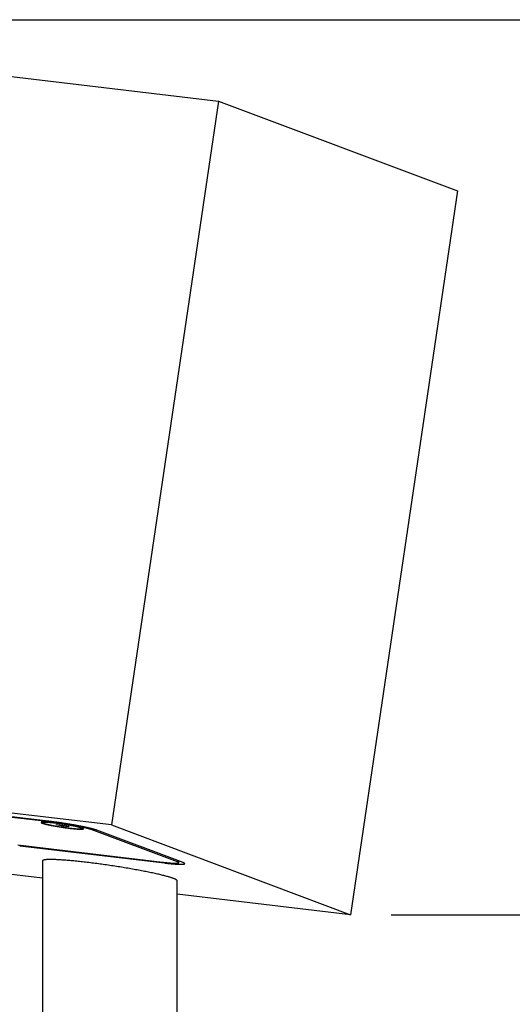
# Model space of a CAD drawing. Extents: x 0 to 420, y 0 to 297.
# Drawn here: x 247 to 259, y 161 to 186 of the extents above; entities that cross this region are included whole.
import ezdxf

# ---------------------------------------------------------------- set-up
doc = ezdxf.new("R2010")
doc.units = 0
doc.header["$MEASUREMENT"] = 0
doc.header["$PDSIZE"] = -5
doc.layers.get('0').update_dxf_attribs({"linetype": 'CONTINUOUS'})
doc.layers.get('DEFPOINTS').update_dxf_attribs({"linetype": 'CONTINUOUS'})
for name, color, linetype in [('5617406_M5X16_DI', 7, 'CONTINUOUS'), ('5621005', 7, 'CONTINUOUS'), ('5680121A', 7, 'CONTINUOUS'), ('5691508', 7, 'CONTINUOUS'), ('DEFAULT', 7, 'CONTINUOUS')]:
    doc.layers.add(name, color=color, linetype=linetype)
doc.styles.get("Standard").update_dxf_attribs({"font": 'msgothic.ttc'})
doc.dimstyles.get("Standard").update_dxf_attribs({"dimscale": 75, "dimtxt": 0.18, "dimasz": 0.18, "dimexe": 0.18, "dimexo": 0.0625, "dimgap": 0.09, "dimtad": 1, "dimdec": 4, "dimzin": 0, "dimdsep": 46, "dimtxsty": 'STANDARD', "dimcen": 0.09, "dimse1": 1, "dimse2": 1, "dimadec": 0, "dimazin": 0, "dimtfac": 1, "dimtdec": 4, "dimtofl": 0, "dimtmove": 0, "dimatfit": 3, "dimfxl": 1, "dimtolj": 1, "dimtzin": 0, "dimarcsym": 0})

# ---------------------------------------------------------------- blocks, each defined once
blk = doc.blocks.new('SE')
at = {"layer": '5617406_M5X16_DI', "color": 7, "linetype": 'Continuous'}
for p, q in [((115.892, 231.202), (115.903, 231.228)), ((116.184, 231.145), (115.892, 231.202)), ((115.903, 231.228), (116.205, 231.197)), ((116.191, 231.198), (116.184, 231.145)), ((116.486, 231.114), (116.184, 231.145)), ((116.205, 231.197), (116.497, 231.139)), ((116.49, 231.141), (116.486, 231.114)), ((116.497, 231.139), (116.486, 231.114))]:
    blk.add_line(p, q, dxfattribs=at)
at = {"layer": '5617406_M5X16_DI', "color": 7}
for points in [[(115.215, 231.339, 0), (115.215, 231.339, 0), (115.215, 231.339, 0), (115.215, 231.339, 0), (115.215, 231.339, 0), (115.215, 231.339, 0), (115.215, 231.339, 0), (115.215, 231.339, 0), (115.215, 231.339, 0), (115.215, 231.338, 0), (115.215, 231.338, 0), (115.215, 231.338, 0), (115.215, 231.338, 0), (115.215, 231.338, 0), (115.215, 231.338, 0), (115.215, 231.338, 0), (115.215, 231.338, 0), (115.215, 231.338, 0), (115.215, 231.338, 0), (115.215, 231.338, 0), (115.215, 231.337, 0), (115.215, 231.337, 0), (115.215, 231.337, 0), (115.215, 231.337, 0), (115.215, 231.337, 0), (115.215, 231.337, 0), (115.215, 231.337, 0), (115.215, 231.337, 0), (115.215, 231.337, 0), (115.215, 231.337, 0), (115.215, 231.336, 0), (115.215, 231.336, 0), (115.215, 231.336, 0), (115.215, 231.336, 0), (115.215, 231.336, 0), (115.215, 231.336, 0), (115.215, 231.336, 0), (115.215, 231.336, 0), (115.215, 231.336, 0), (115.215, 231.336, 0), (115.215, 231.335, 0), (115.215, 231.335, 0), (115.215, 231.335, 0), (115.215, 231.335, 0), (115.215, 231.335, 0), (115.215, 231.335, 0), (115.215, 231.335, 0), (115.215, 231.335, 0), (115.215, 231.335, 0), (115.215, 231.334, 0), (115.215, 231.334, 0), (115.215, 231.334, 0), (115.215, 231.334, 0), (115.215, 231.334, 0), (115.216, 231.334, 0), (115.216, 231.334, 0), (115.216, 231.334, 0), (115.216, 231.333, 0), (115.216, 231.333, 0), (115.216, 231.333, 0), (115.216, 231.333, 0), (115.216, 231.333, 0), (115.216, 231.333, 0), (115.216, 231.333, 0), (115.216, 231.333, 0), (115.216, 231.332, 0), (115.216, 231.332, 0), (115.216, 231.332, 0), (115.216, 231.332, 0), (115.216, 231.332, 0), (115.216, 231.332, 0), (115.216, 231.332, 0), (115.216, 231.332, 0), (115.217, 231.331, 0), (115.217, 231.331, 0), (115.217, 231.331, 0), (115.217, 231.331, 0), (115.217, 231.331, 0), (115.217, 231.331, 0), (115.217, 231.331, 0), (115.217, 231.33, 0), (115.217, 231.33, 0), (115.217, 231.33, 0), (115.217, 231.33, 0), (115.217, 231.33, 0), (115.217, 231.33, 0), (115.218, 231.33, 0), (115.218, 231.329, 0), (115.218, 231.329, 0), (115.218, 231.329, 0), (115.218, 231.329, 0), (115.218, 231.329, 0), (115.218, 231.329, 0), (115.218, 231.329, 0), (115.218, 231.328, 0), (115.218, 231.328, 0), (115.219, 231.328, 0), (115.219, 231.328, 0), (115.219, 231.328, 0), (115.219, 231.328, 0), (115.219, 231.328, 0), (115.219, 231.327, 0), (115.219, 231.327, 0), (115.219, 231.327, 0), (115.219, 231.327, 0), (115.219, 231.327, 0), (115.22, 231.327, 0), (115.22, 231.326, 0), (115.22, 231.326, 0), (115.22, 231.326, 0), (115.22, 231.326, 0), (115.22, 231.326, 0), (115.22, 231.326, 0), (115.22, 231.325, 0), (115.221, 231.325, 0), (115.221, 231.325, 0), (115.221, 231.325, 0), (115.221, 231.325, 0), (115.221, 231.325, 0), (115.221, 231.324, 0), (115.221, 231.324, 0), (115.222, 231.324, 0), (115.222, 231.324, 0), (115.222, 231.324, 0), (115.222, 231.324, 0), (115.222, 231.323, 0), (115.222, 231.323, 0), (115.222, 231.323, 0)], [(116.991, 231.014, 0), (116.992, 231.014, 0), (116.994, 231.014, 0), (116.995, 231.014, 0), (116.996, 231.014, 0), (116.997, 231.014, 0), (116.998, 231.014, 0), (117, 231.014, 0), (117.001, 231.014, 0), (117.002, 231.014, 0), (117.003, 231.014, 0), (117.004, 231.014, 0), (117.005, 231.014, 0), (117.006, 231.014, 0), (117.008, 231.014, 0), (117.009, 231.014, 0), (117.01, 231.014, 0), (117.011, 231.014, 0), (117.012, 231.014, 0), (117.013, 231.014, 0), (117.014, 231.014, 0), (117.015, 231.014, 0), (117.016, 231.014, 0), (117.018, 231.014, 0), (117.019, 231.014, 0), (117.02, 231.014, 0), (117.021, 231.014, 0), (117.022, 231.014, 0), (117.023, 231.014, 0), (117.024, 231.014, 0), (117.025, 231.014, 0), (117.026, 231.014, 0), (117.027, 231.014, 0), (117.028, 231.014, 0), (117.029, 231.014, 0), (117.03, 231.014, 0), (117.031, 231.014, 0), (117.032, 231.014, 0), (117.033, 231.014, 0), (117.034, 231.014, 0), (117.035, 231.014, 0), (117.036, 231.014, 0), (117.037, 231.014, 0), (117.038, 231.014, 0), (117.039, 231.014, 0), (117.04, 231.014, 0), (117.041, 231.014, 0), (117.042, 231.014, 0), (117.043, 231.014, 0), (117.044, 231.014, 0), (117.045, 231.014, 0), (117.046, 231.014, 0), (117.047, 231.014, 0), (117.047, 231.014, 0), (117.048, 231.014, 0), (117.049, 231.014, 0), (117.05, 231.014, 0), (117.051, 231.014, 0), (117.052, 231.014, 0), (117.053, 231.014, 0), (117.054, 231.014, 0), (117.055, 231.014, 0), (117.055, 231.014, 0), (117.056, 231.014, 0), (117.057, 231.014, 0), (117.058, 231.014, 0), (117.059, 231.015, 0), (117.06, 231.015, 0), (117.061, 231.015, 0), (117.061, 231.015, 0), (117.062, 231.015, 0), (117.063, 231.015, 0), (117.064, 231.015, 0), (117.065, 231.015, 0), (117.066, 231.015, 0), (117.066, 231.015, 0), (117.067, 231.015, 0), (117.068, 231.015, 0), (117.069, 231.015, 0), (117.07, 231.015, 0), (117.07, 231.015, 0), (117.071, 231.015, 0), (117.072, 231.016, 0), (117.073, 231.016, 0), (117.074, 231.016, 0), (117.074, 231.016, 0), (117.075, 231.016, 0), (117.076, 231.016, 0), (117.077, 231.016, 0), (117.078, 231.016, 0), (117.078, 231.016, 0), (117.079, 231.016, 0), (117.08, 231.016, 0), (117.081, 231.016, 0), (117.081, 231.017, 0), (117.082, 231.017, 0), (117.083, 231.017, 0), (117.084, 231.017, 0), (117.084, 231.017, 0), (117.085, 231.017, 0), (117.086, 231.017, 0), (117.087, 231.017, 0), (117.087, 231.017, 0), (117.088, 231.017, 0), (117.089, 231.017, 0), (117.089, 231.018, 0), (117.09, 231.018, 0), (117.091, 231.018, 0), (117.092, 231.018, 0), (117.092, 231.018, 0), (117.093, 231.018, 0), (117.094, 231.018, 0), (117.094, 231.018, 0), (117.095, 231.018, 0), (117.096, 231.018, 0), (117.097, 231.018, 0), (117.097, 231.019, 0), (117.098, 231.019, 0), (117.099, 231.019, 0), (117.099, 231.019, 0), (117.1, 231.019, 0), (117.101, 231.019, 0), (117.102, 231.019, 0), (117.102, 231.019, 0), (117.103, 231.019, 0), (117.104, 231.019, 0), (117.104, 231.019, 0), (117.105, 231.02, 0), (117.106, 231.02, 0), (117.106, 231.02, 0), (117.107, 231.02, 0), (117.108, 231.02, 0), (117.108, 231.02, 0), (117.109, 231.02, 0), (117.11, 231.02, 0), (117.111, 231.02, 0), (117.111, 231.02, 0), (117.112, 231.02, 0), (117.113, 231.021, 0), (117.113, 231.021, 0), (117.114, 231.021, 0), (117.115, 231.021, 0), (117.115, 231.021, 0), (117.116, 231.021, 0), (117.117, 231.021, 0), (117.117, 231.021, 0), (117.118, 231.021, 0), (117.119, 231.021, 0), (117.12, 231.021, 0), (117.12, 231.021, 0), (117.121, 231.022, 0), (117.122, 231.022, 0), (117.122, 231.022, 0), (117.123, 231.022, 0), (117.124, 231.022, 0), (117.124, 231.022, 0), (117.125, 231.022, 0), (117.126, 231.022, 0), (117.126, 231.022, 0), (117.127, 231.022, 0), (117.128, 231.022, 0), (117.128, 231.022, 0), (117.129, 231.022, 0), (117.13, 231.022, 0), (117.131, 231.023, 0), (117.131, 231.023, 0), (117.132, 231.023, 0), (117.133, 231.023, 0), (117.133, 231.023, 0), (117.134, 231.023, 0), (117.135, 231.023, 0), (117.135, 231.023, 0), (117.136, 231.023, 0), (117.137, 231.023, 0), (117.137, 231.024, 0), (117.138, 231.024, 0), (117.139, 231.024, 0), (117.139, 231.024, 0), (117.14, 231.024, 0), (117.141, 231.024, 0), (117.141, 231.024, 0), (117.142, 231.025, 0), (117.143, 231.025, 0), (117.143, 231.025, 0), (117.144, 231.025, 0), (117.145, 231.026, 0), (117.145, 231.026, 0), (117.146, 231.026, 0), (117.147, 231.026, 0), (117.147, 231.027, 0), (117.148, 231.027, 0), (117.148, 231.027, 0), (117.149, 231.028, 0), (117.15, 231.028, 0), (117.15, 231.028, 0), (117.151, 231.029, 0), (117.151, 231.029, 0), (117.152, 231.03, 0), (117.152, 231.03, 0), (117.153, 231.031, 0), (117.154, 231.031, 0), (117.154, 231.032, 0), (117.155, 231.032, 0), (117.155, 231.033, 0), (117.156, 231.033, 0), (117.156, 231.034, 0), (117.157, 231.035, 0), (117.157, 231.035, 0), (117.158, 231.036, 0), (117.158, 231.037, 0), (117.158, 231.037, 0), (117.159, 231.038, 0), (117.159, 231.039, 0), (117.16, 231.04, 0), (117.16, 231.041, 0), (117.161, 231.042, 0), (117.161, 231.042, 0), (117.161, 231.043, 0), (117.162, 231.044, 0), (117.162, 231.045, 0), (117.162, 231.046, 0), (117.163, 231.047, 0), (117.163, 231.049, 0), (117.164, 231.05, 0)]]:
    blk.add_polyline3d(points, dxfattribs=at)
at = {"layer": '5617406_M5X16_DI', "color": 7, "linetype": 'Continuous'}
for points in [[(117.127, 231.032, 0), (117.127, 231.034, 0), (117.127, 231.036, 0), (117.125, 231.038, 0), (117.124, 231.04, 0), (117.121, 231.042, 0), (117.118, 231.045, 0), (117.115, 231.047, 0), (117.111, 231.049, 0), (117.106, 231.052, 0), (117.101, 231.054, 0), (117.096, 231.057, 0), (117.089, 231.06, 0), (117.083, 231.062, 0), (117.075, 231.065, 0), (117.067, 231.068, 0), (117.059, 231.071, 0), (117.05, 231.074, 0), (117.041, 231.077, 0), (117.031, 231.08, 0), (117.02, 231.084, 0), (117.009, 231.087, 0), (116.998, 231.09, 0), (116.986, 231.093, 0), (116.973, 231.097, 0), (116.96, 231.1, 0), (116.947, 231.104, 0), (116.933, 231.107, 0), (116.919, 231.111, 0), (116.904, 231.114, 0), (116.889, 231.118, 0), (116.873, 231.122, 0), (116.857, 231.125, 0), (116.841, 231.129, 0), (116.824, 231.133, 0), (116.806, 231.137, 0), (116.789, 231.14, 0), (116.771, 231.144, 0), (116.752, 231.148, 0), (116.734, 231.152, 0), (116.715, 231.156, 0), (116.695, 231.16, 0), (116.676, 231.163, 0), (116.656, 231.167, 0), (116.635, 231.171, 0), (116.615, 231.175, 0), (116.594, 231.179, 0), (116.573, 231.183, 0), (116.552, 231.187, 0), (116.53, 231.19, 0), (116.509, 231.194, 0), (116.487, 231.198, 0), (116.465, 231.202, 0), (116.443, 231.206, 0), (116.42, 231.209, 0), (116.398, 231.213, 0), (116.375, 231.217, 0), (116.352, 231.221, 0), (116.329, 231.224, 0), (116.306, 231.228, 0), (116.283, 231.231, 0), (116.26, 231.235, 0), (116.237, 231.239, 0), (116.214, 231.242, 0), (116.191, 231.245, 0), (116.168, 231.249, 0), (116.145, 231.252, 0), (116.121, 231.255, 0), (116.098, 231.259, 0), (116.075, 231.262, 0), (116.052, 231.265, 0), (116.029, 231.268, 0), (116.007, 231.271, 0), (115.984, 231.274, 0), (115.961, 231.277, 0), (115.939, 231.28, 0), (115.917, 231.282, 0), (115.894, 231.285, 0), (115.873, 231.288, 0), (115.851, 231.29, 0), (115.829, 231.293, 0), (115.808, 231.295, 0), (115.787, 231.298, 0), (115.766, 231.3, 0), (115.745, 231.302, 0), (115.725, 231.304, 0), (115.705, 231.306, 0), (115.685, 231.308, 0), (115.666, 231.31, 0), (115.647, 231.312, 0), (115.628, 231.313, 0), (115.609, 231.315, 0), (115.591, 231.316, 0), (115.574, 231.318, 0), (115.556, 231.319, 0), (115.539, 231.32, 0), (115.523, 231.322, 0), (115.506, 231.323, 0), (115.491, 231.324, 0), (115.475, 231.324, 0), (115.46, 231.325, 0), (115.446, 231.326, 0), (115.432, 231.326, 0), (115.418, 231.327, 0), (115.405, 231.327, 0), (115.393, 231.328, 0), (115.381, 231.328, 0), (115.369, 231.328, 0), (115.358, 231.328, 0), (115.347, 231.328, 0), (115.337, 231.328, 0), (115.327, 231.327, 0), (115.318, 231.327, 0), (115.31, 231.327, 0), (115.302, 231.326, 0), (115.294, 231.325, 0), (115.287, 231.325, 0), (115.281, 231.324, 0), (115.275, 231.323, 0), (115.27, 231.322, 0), (115.265, 231.321, 0), (115.261, 231.32, 0), (115.257, 231.318, 0), (115.254, 231.317, 0), (115.252, 231.315, 0), (115.25, 231.314, 0), (115.248, 231.312, 0), (115.248, 231.31, 0), (115.247, 231.309, 0)], [(115.247, 231.309, 0), (115.247, 231.309, 0), (115.247, 231.309, 0), (115.247, 231.309, 0), (115.247, 231.308, 0), (115.247, 231.308, 0), (115.247, 231.308, 0), (115.247, 231.308, 0), (115.247, 231.308, 0), (115.247, 231.308, 0), (115.247, 231.308, 0), (115.247, 231.308, 0), (115.247, 231.308, 0), (115.247, 231.308, 0), (115.247, 231.308, 0), (115.248, 231.308, 0), (115.248, 231.308, 0), (115.248, 231.308, 0), (115.248, 231.308, 0), (115.248, 231.308, 0), (115.248, 231.308, 0), (115.248, 231.308, 0), (115.248, 231.308, 0), (115.248, 231.308, 0), (115.248, 231.308, 0), (115.248, 231.308, 0), (115.248, 231.308, 0), (115.248, 231.308, 0), (115.248, 231.308, 0), (115.248, 231.308, 0), (115.248, 231.308, 0), (115.248, 231.308, 0), (115.248, 231.307, 0), (115.248, 231.307, 0), (115.248, 231.307, 0), (115.248, 231.307, 0), (115.248, 231.307, 0), (115.248, 231.307, 0), (115.248, 231.307, 0), (115.248, 231.307, 0), (115.248, 231.307, 0), (115.248, 231.307, 0), (115.248, 231.307, 0), (115.248, 231.307, 0), (115.248, 231.307, 0), (115.248, 231.307, 0), (115.248, 231.307, 0), (115.248, 231.307, 0), (115.248, 231.307, 0), (115.248, 231.307, 0), (115.248, 231.307, 0), (115.248, 231.307, 0), (115.248, 231.307, 0), (115.248, 231.307, 0), (115.248, 231.307, 0), (115.248, 231.307, 0), (115.248, 231.307, 0), (115.248, 231.307, 0), (115.248, 231.307, 0), (115.248, 231.307, 0), (115.248, 231.306, 0), (115.248, 231.306, 0), (115.248, 231.306, 0), (115.248, 231.306, 0), (115.248, 231.306, 0), (115.248, 231.306, 0), (115.248, 231.306, 0), (115.248, 231.306, 0), (115.248, 231.306, 0), (115.248, 231.306, 0), (115.248, 231.306, 0), (115.248, 231.306, 0), (115.248, 231.306, 0), (115.248, 231.306, 0), (115.248, 231.306, 0), (115.248, 231.306, 0), (115.248, 231.306, 0), (115.248, 231.306, 0), (115.248, 231.306, 0), (115.248, 231.306, 0), (115.248, 231.306, 0), (115.248, 231.306, 0), (115.248, 231.306, 0), (115.248, 231.306, 0), (115.248, 231.306, 0), (115.248, 231.306, 0), (115.248, 231.306, 0), (115.248, 231.305, 0), (115.248, 231.305, 0), (115.248, 231.305, 0), (115.248, 231.305, 0), (115.248, 231.305, 0), (115.248, 231.305, 0), (115.248, 231.305, 0), (115.248, 231.305, 0), (115.249, 231.305, 0), (115.249, 231.305, 0), (115.249, 231.305, 0), (115.249, 231.305, 0), (115.249, 231.305, 0), (115.249, 231.305, 0), (115.249, 231.305, 0), (115.249, 231.305, 0), (115.249, 231.305, 0), (115.249, 231.305, 0), (115.249, 231.305, 0), (115.249, 231.305, 0), (115.249, 231.305, 0), (115.249, 231.305, 0), (115.249, 231.305, 0), (115.249, 231.305, 0), (115.249, 231.305, 0), (115.249, 231.305, 0), (115.249, 231.305, 0), (115.249, 231.304, 0), (115.249, 231.304, 0), (115.249, 231.304, 0), (115.249, 231.304, 0), (115.249, 231.304, 0), (115.249, 231.304, 0), (115.249, 231.304, 0), (115.249, 231.304, 0), (115.249, 231.304, 0), (115.249, 231.304, 0), (115.249, 231.304, 0), (115.249, 231.304, 0), (115.249, 231.304, 0), (115.249, 231.304, 0), (115.249, 231.304, 0)], [(115.249, 231.304, 0), (115.251, 231.302, 0), (115.252, 231.301, 0), (115.254, 231.299, 0), (115.257, 231.297, 0), (115.26, 231.295, 0), (115.263, 231.293, 0), (115.266, 231.291, 0), (115.27, 231.289, 0), (115.274, 231.287, 0), (115.279, 231.285, 0), (115.284, 231.283, 0), (115.289, 231.281, 0), (115.295, 231.278, 0), (115.301, 231.276, 0), (115.307, 231.274, 0), (115.314, 231.272, 0), (115.321, 231.269, 0), (115.328, 231.267, 0), (115.336, 231.264, 0), (115.344, 231.262, 0), (115.352, 231.259, 0), (115.361, 231.257, 0), (115.37, 231.254, 0), (115.379, 231.251, 0), (115.389, 231.249, 0), (115.399, 231.246, 0), (115.409, 231.243, 0), (115.42, 231.24, 0), (115.43, 231.238, 0), (115.442, 231.235, 0), (115.453, 231.232, 0), (115.465, 231.229, 0), (115.477, 231.226, 0), (115.489, 231.223, 0), (115.502, 231.22, 0), (115.514, 231.217, 0), (115.527, 231.215, 0), (115.541, 231.212, 0), (115.554, 231.209, 0), (115.568, 231.206, 0), (115.582, 231.203, 0), (115.596, 231.199, 0), (115.611, 231.196, 0), (115.626, 231.193, 0), (115.641, 231.19, 0), (115.656, 231.187, 0), (115.671, 231.184, 0), (115.687, 231.181, 0), (115.703, 231.178, 0), (115.719, 231.175, 0), (115.735, 231.172, 0), (115.751, 231.169, 0), (115.768, 231.166, 0), (115.784, 231.163, 0), (115.801, 231.159, 0), (115.818, 231.156, 0), (115.835, 231.153, 0), (115.852, 231.15, 0), (115.87, 231.147, 0), (115.887, 231.144, 0), (115.905, 231.141, 0), (115.923, 231.138, 0), (115.94, 231.135, 0), (115.958, 231.132, 0), (115.976, 231.129, 0), (115.994, 231.126, 0), (116.013, 231.123, 0), (116.031, 231.12, 0), (116.049, 231.117, 0), (116.067, 231.114, 0), (116.086, 231.111, 0), (116.104, 231.109, 0), (116.123, 231.106, 0), (116.141, 231.103, 0), (116.16, 231.1, 0), (116.178, 231.097, 0), (116.197, 231.095, 0), (116.215, 231.092, 0), (116.234, 231.089, 0), (116.252, 231.087, 0), (116.271, 231.084, 0), (116.289, 231.082, 0), (116.308, 231.079, 0), (116.326, 231.077, 0), (116.344, 231.074, 0), (116.363, 231.072, 0), (116.381, 231.069, 0), (116.399, 231.067, 0), (116.417, 231.065, 0), (116.435, 231.062, 0), (116.453, 231.06, 0), (116.47, 231.058, 0), (116.488, 231.056, 0), (116.505, 231.054, 0), (116.523, 231.052, 0), (116.54, 231.05, 0), (116.557, 231.048, 0), (116.574, 231.046, 0), (116.591, 231.044, 0), (116.608, 231.042, 0), (116.624, 231.041, 0), (116.64, 231.039, 0), (116.657, 231.037, 0), (116.672, 231.036, 0), (116.688, 231.034, 0), (116.704, 231.033, 0), (116.719, 231.031, 0), (116.734, 231.03, 0), (116.749, 231.029, 0), (116.764, 231.027, 0), (116.779, 231.026, 0), (116.793, 231.025, 0), (116.807, 231.024, 0), (116.821, 231.023, 0), (116.834, 231.022, 0), (116.848, 231.021, 0), (116.861, 231.02, 0), (116.873, 231.019, 0), (116.886, 231.018, 0), (116.898, 231.018, 0), (116.91, 231.017, 0), (116.922, 231.017, 0), (116.933, 231.016, 0), (116.944, 231.016, 0), (116.955, 231.015, 0), (116.966, 231.015, 0), (116.976, 231.015, 0), (116.986, 231.014, 0)], [(116.986, 231.014, 0), (116.988, 231.014, 0), (116.99, 231.014, 0), (116.992, 231.014, 0), (116.994, 231.014, 0), (116.996, 231.014, 0), (116.998, 231.014, 0), (117, 231.014, 0), (117.002, 231.014, 0), (117.004, 231.014, 0), (117.006, 231.014, 0), (117.008, 231.014, 0), (117.01, 231.014, 0), (117.011, 231.014, 0), (117.013, 231.014, 0), (117.015, 231.014, 0), (117.017, 231.014, 0), (117.019, 231.014, 0), (117.021, 231.014, 0), (117.022, 231.014, 0), (117.024, 231.014, 0), (117.026, 231.014, 0), (117.028, 231.014, 0), (117.029, 231.014, 0), (117.031, 231.014, 0), (117.033, 231.014, 0), (117.034, 231.014, 0), (117.036, 231.014, 0), (117.038, 231.014, 0), (117.039, 231.014, 0), (117.041, 231.014, 0), (117.043, 231.015, 0), (117.044, 231.015, 0), (117.046, 231.015, 0), (117.047, 231.015, 0), (117.049, 231.015, 0), (117.051, 231.015, 0), (117.052, 231.015, 0), (117.054, 231.015, 0), (117.055, 231.015, 0), (117.057, 231.015, 0), (117.058, 231.015, 0), (117.059, 231.015, 0), (117.061, 231.015, 0), (117.062, 231.015, 0), (117.064, 231.015, 0), (117.065, 231.015, 0), (117.067, 231.016, 0), (117.068, 231.016, 0), (117.069, 231.016, 0), (117.071, 231.016, 0), (117.072, 231.016, 0), (117.073, 231.016, 0), (117.074, 231.016, 0), (117.076, 231.016, 0), (117.077, 231.016, 0), (117.078, 231.016, 0), (117.079, 231.017, 0), (117.081, 231.017, 0), (117.082, 231.017, 0), (117.083, 231.017, 0), (117.084, 231.017, 0), (117.085, 231.017, 0), (117.087, 231.017, 0), (117.088, 231.017, 0), (117.089, 231.018, 0), (117.09, 231.018, 0), (117.091, 231.018, 0), (117.092, 231.018, 0), (117.093, 231.018, 0), (117.094, 231.018, 0), (117.095, 231.018, 0), (117.096, 231.019, 0), (117.097, 231.019, 0), (117.098, 231.019, 0), (117.099, 231.019, 0), (117.1, 231.019, 0), (117.101, 231.019, 0), (117.102, 231.02, 0), (117.103, 231.02, 0), (117.103, 231.02, 0), (117.104, 231.02, 0), (117.105, 231.02, 0), (117.106, 231.02, 0), (117.107, 231.021, 0), (117.108, 231.021, 0), (117.108, 231.021, 0), (117.109, 231.021, 0), (117.11, 231.021, 0), (117.111, 231.022, 0), (117.111, 231.022, 0), (117.112, 231.022, 0), (117.113, 231.022, 0), (117.113, 231.022, 0), (117.114, 231.023, 0), (117.115, 231.023, 0), (117.115, 231.023, 0), (117.116, 231.023, 0), (117.117, 231.023, 0), (117.117, 231.024, 0), (117.118, 231.024, 0), (117.118, 231.024, 0), (117.119, 231.024, 0), (117.119, 231.025, 0), (117.12, 231.025, 0), (117.12, 231.025, 0), (117.121, 231.025, 0), (117.121, 231.026, 0), (117.122, 231.026, 0), (117.122, 231.026, 0), (117.122, 231.026, 0), (117.123, 231.027, 0), (117.123, 231.027, 0), (117.123, 231.027, 0), (117.124, 231.027, 0), (117.124, 231.028, 0), (117.124, 231.028, 0), (117.125, 231.028, 0), (117.125, 231.028, 0), (117.125, 231.029, 0), (117.125, 231.029, 0), (117.126, 231.029, 0), (117.126, 231.029, 0), (117.126, 231.03, 0), (117.126, 231.03, 0), (117.126, 231.03, 0), (117.127, 231.031, 0), (117.127, 231.031, 0), (117.127, 231.031, 0)], [(117.127, 231.031, 0), (117.127, 231.031, 0), (117.127, 231.031, 0), (117.127, 231.031, 0), (117.127, 231.031, 0), (117.127, 231.031, 0), (117.127, 231.031, 0), (117.127, 231.031, 0), (117.127, 231.031, 0), (117.127, 231.031, 0), (117.127, 231.031, 0), (117.127, 231.031, 0), (117.127, 231.031, 0), (117.127, 231.031, 0), (117.127, 231.031, 0), (117.127, 231.031, 0), (117.127, 231.031, 0), (117.127, 231.031, 0), (117.127, 231.031, 0), (117.127, 231.031, 0), (117.127, 231.031, 0), (117.127, 231.031, 0), (117.127, 231.031, 0), (117.127, 231.031, 0), (117.127, 231.031, 0), (117.127, 231.031, 0), (117.127, 231.031, 0), (117.127, 231.031, 0), (117.127, 231.031, 0), (117.127, 231.031, 0), (117.127, 231.031, 0), (117.127, 231.031, 0), (117.127, 231.031, 0), (117.127, 231.031, 0), (117.127, 231.031, 0), (117.127, 231.031, 0), (117.127, 231.031, 0), (117.127, 231.031, 0), (117.127, 231.032, 0), (117.127, 231.032, 0), (117.127, 231.032, 0), (117.127, 231.032, 0), (117.127, 231.032, 0), (117.127, 231.032, 0), (117.127, 231.032, 0), (117.127, 231.032, 0), (117.127, 231.032, 0), (117.127, 231.032, 0), (117.127, 231.032, 0), (117.127, 231.032, 0), (117.127, 231.032, 0), (117.127, 231.032, 0), (117.127, 231.032, 0), (117.127, 231.032, 0), (117.127, 231.032, 0), (117.127, 231.032, 0), (117.127, 231.032, 0), (117.127, 231.032, 0), (117.127, 231.032, 0), (117.127, 231.032, 0), (117.127, 231.032, 0), (117.127, 231.032, 0), (117.127, 231.032, 0), (117.127, 231.032, 0), (117.127, 231.032, 0), (117.127, 231.032, 0), (117.127, 231.032, 0), (117.127, 231.032, 0), (117.127, 231.032, 0), (117.127, 231.032, 0), (117.127, 231.032, 0), (117.127, 231.032, 0), (117.127, 231.032, 0), (117.127, 231.032, 0), (117.127, 231.032, 0), (117.127, 231.032, 0), (117.127, 231.032, 0), (117.127, 231.032, 0), (117.127, 231.032, 0), (117.127, 231.032, 0), (117.127, 231.032, 0), (117.127, 231.032, 0), (117.127, 231.032, 0), (117.127, 231.032, 0), (117.127, 231.032, 0), (117.127, 231.032, 0), (117.127, 231.032, 0), (117.127, 231.032, 0), (117.127, 231.032, 0), (117.127, 231.032, 0), (117.127, 231.032, 0), (117.127, 231.032, 0), (117.127, 231.032, 0), (117.127, 231.032, 0), (117.127, 231.032, 0), (117.127, 231.032, 0), (117.127, 231.032, 0), (117.127, 231.032, 0), (117.127, 231.032, 0), (117.127, 231.032, 0), (117.127, 231.032, 0), (117.127, 231.032, 0), (117.127, 231.032, 0), (117.127, 231.032, 0), (117.127, 231.032, 0), (117.127, 231.032, 0), (117.127, 231.032, 0), (117.127, 231.032, 0), (117.127, 231.032, 0), (117.127, 231.032, 0), (117.127, 231.032, 0), (117.127, 231.032, 0), (117.127, 231.032, 0), (117.127, 231.032, 0), (117.127, 231.032, 0), (117.127, 231.032, 0), (117.127, 231.032, 0), (117.127, 231.032, 0), (117.127, 231.032, 0), (117.127, 231.032, 0), (117.127, 231.032, 0), (117.127, 231.032, 0), (117.127, 231.032, 0), (117.127, 231.032, 0), (117.127, 231.032, 0), (117.127, 231.032, 0), (117.127, 231.032, 0), (117.127, 231.032, 0), (117.127, 231.032, 0)]]:
    blk.add_polyline3d(points, dxfattribs=at)
at = {"layer": '5621005', "color": 7, "linetype": 'Continuous'}
for p, q in [((115.214, 229.443), (115.214, 221.402)), ((121.814, 221.402), (121.814, 228.468))]:
    blk.add_line(p, q, dxfattribs=at)
blk.add_polyline3d([(121.814, 228.468, 0), (121.813, 228.475, 0), (121.81, 228.482, 0), (121.805, 228.489, 0), (121.798, 228.496, 0), (121.789, 228.504, 0), (121.778, 228.512, 0), (121.766, 228.52, 0), (121.751, 228.529, 0), (121.734, 228.537, 0), (121.715, 228.546, 0), (121.695, 228.556, 0), (121.672, 228.565, 0), (121.648, 228.575, 0), (121.621, 228.585, 0), (121.593, 228.595, 0), (121.563, 228.605, 0), (121.531, 228.616, 0), (121.497, 228.627, 0), (121.462, 228.638, 0), (121.424, 228.649, 0), (121.385, 228.66, 0), (121.345, 228.672, 0), (121.302, 228.683, 0), (121.258, 228.695, 0), (121.212, 228.707, 0), (121.165, 228.72, 0), (121.116, 228.732, 0), (121.065, 228.744, 0), (121.013, 228.757, 0), (120.959, 228.77, 0), (120.904, 228.783, 0), (120.848, 228.796, 0), (120.79, 228.809, 0), (120.73, 228.822, 0), (120.67, 228.835, 0), (120.608, 228.848, 0), (120.544, 228.861, 0), (120.48, 228.875, 0), (120.414, 228.888, 0), (120.347, 228.902, 0), (120.28, 228.915, 0), (120.211, 228.929, 0), (120.141, 228.942, 0), (120.07, 228.956, 0), (119.998, 228.97, 0), (119.925, 228.983, 0), (119.851, 228.997, 0), (119.777, 229.01, 0), (119.702, 229.024, 0), (119.626, 229.037, 0), (119.549, 229.05, 0), (119.472, 229.064, 0), (119.394, 229.077, 0), (119.316, 229.09, 0), (119.237, 229.103, 0), (119.158, 229.116, 0), (119.078, 229.129, 0), (118.998, 229.142, 0), (118.918, 229.155, 0), (118.838, 229.167, 0), (118.757, 229.18, 0), (118.676, 229.192, 0), (118.595, 229.204, 0), (118.514, 229.216, 0), (118.433, 229.228, 0), (118.352, 229.24, 0), (118.271, 229.252, 0), (118.191, 229.263, 0), (118.11, 229.274, 0), (118.03, 229.285, 0), (117.95, 229.296, 0), (117.87, 229.306, 0), (117.791, 229.317, 0), (117.712, 229.327, 0), (117.634, 229.337, 0), (117.556, 229.347, 0), (117.479, 229.356, 0), (117.402, 229.365, 0), (117.326, 229.374, 0), (117.251, 229.383, 0), (117.177, 229.391, 0), (117.103, 229.4, 0), (117.03, 229.408, 0), (116.958, 229.415, 0), (116.888, 229.423, 0), (116.818, 229.43, 0), (116.749, 229.437, 0), (116.681, 229.443, 0), (116.614, 229.449, 0), (116.548, 229.455, 0), (116.484, 229.461, 0), (116.421, 229.466, 0), (116.359, 229.471, 0), (116.298, 229.476, 0), (116.239, 229.48, 0), (116.181, 229.484, 0), (116.124, 229.488, 0), (116.069, 229.492, 0), (116.015, 229.495, 0), (115.963, 229.498, 0), (115.913, 229.5, 0), (115.864, 229.502, 0), (115.816, 229.504, 0), (115.77, 229.505, 0), (115.726, 229.507, 0), (115.684, 229.507, 0), (115.643, 229.508, 0), (115.604, 229.508, 0), (115.566, 229.508, 0), (115.531, 229.507, 0), (115.497, 229.507, 0), (115.465, 229.505, 0), (115.435, 229.504, 0), (115.407, 229.502, 0), (115.381, 229.5, 0), (115.356, 229.497, 0), (115.334, 229.495, 0), (115.313, 229.491, 0), (115.294, 229.488, 0), (115.277, 229.484, 0), (115.263, 229.48, 0), (115.25, 229.476, 0), (115.239, 229.471, 0), (115.23, 229.466, 0), (115.223, 229.46, 0), (115.218, 229.455, 0), (115.215, 229.449, 0), (115.214, 229.443, 0)], dxfattribs=at)
at = {"layer": '5680121A', "color": 7, "linetype": 'Continuous'}
for p, q in [((90.202, 270.708), (123.835, 266.708)), ((123.835, 266.708), (118.594, 231.202)), ((123.835, 266.708), (135.556, 262.308)), ((135.556, 262.308), (130.314, 226.802)), ((118.594, 231.202), (84.961, 235.202)), ((115.48, 231.389), (89.508, 234.478)), ((122.106, 229.357), (117.873, 230.945)), ((118.594, 231.202), (130.314, 226.802)), ((115.214, 228.598), (96.681, 230.802)), ((114.096, 230.209), (114.092, 230.184)), ((114.092, 230.184), (121.193, 229.34)), ((121.196, 229.365), (121.193, 229.34)), ((130.314, 226.802), (121.814, 227.813))]:
    blk.add_line(p, q, dxfattribs=at)
for points in [[(117.873, 230.945, 0), (117.865, 230.948, 0), (117.857, 230.951, 0), (117.849, 230.954, 0), (117.841, 230.957, 0), (117.832, 230.96, 0), (117.823, 230.963, 0), (117.814, 230.966, 0), (117.804, 230.969, 0), (117.794, 230.972, 0), (117.784, 230.975, 0), (117.774, 230.979, 0), (117.763, 230.982, 0), (117.752, 230.985, 0), (117.741, 230.988, 0), (117.73, 230.992, 0), (117.718, 230.995, 0), (117.707, 230.998, 0), (117.695, 231.001, 0), (117.682, 231.005, 0), (117.67, 231.008, 0), (117.657, 231.012, 0), (117.644, 231.015, 0), (117.631, 231.019, 0), (117.617, 231.022, 0), (117.604, 231.025, 0), (117.59, 231.029, 0), (117.575, 231.033, 0), (117.561, 231.036, 0), (117.546, 231.04, 0), (117.532, 231.043, 0), (117.517, 231.047, 0), (117.501, 231.05, 0), (117.486, 231.054, 0), (117.47, 231.058, 0), (117.454, 231.061, 0), (117.438, 231.065, 0), (117.422, 231.069, 0), (117.406, 231.072, 0), (117.389, 231.076, 0), (117.372, 231.08, 0), (117.355, 231.084, 0), (117.338, 231.087, 0), (117.32, 231.091, 0), (117.303, 231.095, 0), (117.285, 231.099, 0), (117.267, 231.102, 0), (117.249, 231.106, 0), (117.23, 231.11, 0), (117.212, 231.114, 0), (117.193, 231.118, 0), (117.174, 231.122, 0), (117.155, 231.125, 0), (117.136, 231.129, 0), (117.117, 231.133, 0), (117.097, 231.137, 0), (117.078, 231.141, 0), (117.058, 231.145, 0), (117.038, 231.148, 0), (117.018, 231.152, 0), (116.998, 231.156, 0), (116.978, 231.16, 0), (116.957, 231.164, 0), (116.937, 231.168, 0), (116.916, 231.172, 0), (116.895, 231.175, 0), (116.874, 231.179, 0), (116.853, 231.183, 0), (116.832, 231.187, 0), (116.811, 231.191, 0), (116.789, 231.195, 0), (116.768, 231.198, 0), (116.746, 231.202, 0), (116.724, 231.206, 0), (116.703, 231.21, 0), (116.681, 231.214, 0), (116.659, 231.217, 0), (116.637, 231.221, 0), (116.615, 231.225, 0), (116.592, 231.229, 0), (116.57, 231.232, 0), (116.548, 231.236, 0), (116.525, 231.24, 0), (116.503, 231.244, 0), (116.48, 231.247, 0), (116.458, 231.251, 0), (116.435, 231.255, 0), (116.412, 231.258, 0), (116.389, 231.262, 0), (116.367, 231.265, 0), (116.344, 231.269, 0), (116.321, 231.273, 0), (116.298, 231.276, 0), (116.275, 231.28, 0), (116.252, 231.283, 0), (116.229, 231.287, 0), (116.206, 231.29, 0), (116.183, 231.294, 0), (116.16, 231.297, 0), (116.137, 231.301, 0), (116.114, 231.304, 0), (116.091, 231.308, 0), (116.068, 231.311, 0), (116.045, 231.314, 0), (116.021, 231.318, 0), (115.998, 231.321, 0), (115.975, 231.324, 0), (115.952, 231.327, 0), (115.929, 231.331, 0), (115.906, 231.334, 0), (115.884, 231.337, 0), (115.861, 231.34, 0), (115.838, 231.343, 0), (115.815, 231.346, 0), (115.792, 231.349, 0), (115.769, 231.352, 0), (115.747, 231.355, 0), (115.724, 231.358, 0), (115.702, 231.361, 0), (115.679, 231.364, 0), (115.657, 231.367, 0), (115.634, 231.37, 0), (115.612, 231.373, 0), (115.59, 231.375, 0), (115.567, 231.378, 0), (115.545, 231.381, 0), (115.523, 231.384, 0), (115.501, 231.386, 0), (115.48, 231.389, 0)], [(121.193, 229.34, 0), (121.21, 229.338, 0), (121.227, 229.336, 0), (121.244, 229.334, 0), (121.261, 229.332, 0), (121.278, 229.33, 0), (121.294, 229.328, 0), (121.311, 229.326, 0), (121.328, 229.324, 0), (121.344, 229.323, 0), (121.36, 229.321, 0), (121.377, 229.319, 0), (121.393, 229.317, 0), (121.409, 229.316, 0), (121.425, 229.314, 0), (121.441, 229.313, 0), (121.457, 229.311, 0), (121.472, 229.309, 0), (121.488, 229.308, 0), (121.503, 229.306, 0), (121.518, 229.305, 0), (121.534, 229.304, 0), (121.549, 229.302, 0), (121.564, 229.301, 0), (121.578, 229.299, 0), (121.593, 229.298, 0), (121.607, 229.297, 0), (121.622, 229.296, 0), (121.636, 229.294, 0), (121.65, 229.293, 0), (121.664, 229.292, 0), (121.678, 229.291, 0), (121.692, 229.29, 0), (121.705, 229.289, 0), (121.719, 229.288, 0), (121.732, 229.287, 0), (121.745, 229.286, 0), (121.758, 229.285, 0), (121.77, 229.285, 0), (121.783, 229.284, 0), (121.795, 229.283, 0), (121.808, 229.282, 0), (121.82, 229.282, 0), (121.832, 229.281, 0), (121.844, 229.28, 0), (121.855, 229.28, 0), (121.867, 229.279, 0), (121.878, 229.279, 0), (121.889, 229.278, 0), (121.9, 229.278, 0), (121.91, 229.277, 0), (121.921, 229.277, 0), (121.931, 229.277, 0), (121.941, 229.276, 0), (121.951, 229.276, 0), (121.961, 229.276, 0), (121.971, 229.276, 0), (121.98, 229.276, 0), (121.989, 229.276, 0), (121.998, 229.276, 0), (122.007, 229.275, 0), (122.016, 229.276, 0), (122.024, 229.276, 0), (122.032, 229.276, 0), (122.04, 229.276, 0), (122.048, 229.276, 0), (122.056, 229.276, 0), (122.063, 229.276, 0), (122.07, 229.277, 0), (122.078, 229.277, 0), (122.084, 229.277, 0), (122.091, 229.278, 0), (122.097, 229.278, 0), (122.103, 229.279, 0), (122.109, 229.279, 0), (122.115, 229.28, 0), (122.121, 229.28, 0), (122.126, 229.281, 0), (122.131, 229.281, 0), (122.136, 229.282, 0), (122.141, 229.283, 0), (122.145, 229.284, 0), (122.149, 229.284, 0), (122.153, 229.285, 0), (122.157, 229.286, 0), (122.161, 229.287, 0), (122.164, 229.288, 0), (122.167, 229.289, 0), (122.17, 229.29, 0), (122.173, 229.291, 0), (122.175, 229.292, 0), (122.178, 229.293, 0), (122.18, 229.294, 0), (122.182, 229.295, 0), (122.183, 229.297, 0), (122.185, 229.298, 0), (122.186, 229.299, 0), (122.187, 229.3, 0), (122.187, 229.302, 0), (122.188, 229.303, 0), (122.188, 229.305, 0), (122.188, 229.306, 0), (122.188, 229.307, 0), (122.188, 229.309, 0), (122.187, 229.311, 0), (122.186, 229.312, 0), (122.185, 229.314, 0), (122.184, 229.315, 0), (122.182, 229.317, 0), (122.18, 229.319, 0), (122.179, 229.32, 0), (122.176, 229.322, 0), (122.174, 229.324, 0), (122.171, 229.326, 0), (122.168, 229.328, 0), (122.165, 229.33, 0), (122.162, 229.331, 0), (122.159, 229.333, 0), (122.155, 229.335, 0), (122.151, 229.337, 0), (122.147, 229.339, 0), (122.142, 229.341, 0), (122.138, 229.344, 0), (122.133, 229.346, 0), (122.128, 229.348, 0), (122.123, 229.35, 0), (122.117, 229.352, 0), (122.111, 229.354, 0), (122.106, 229.357, 0)]]:
    blk.add_polyline3d(points, dxfattribs=at)
at = {"layer": '5691508', "color": 7, "linetype": 'Continuous'}
for p, q in [((115.577, 231.352), (89.605, 234.441)), ((115.581, 231.377), (115.577, 231.352)), ((117.6, 231.026), (117.593, 230.979)), ((121.825, 229.39), (117.593, 230.979)), ((113.995, 230.221), (121.095, 229.377)), ((121.835, 229.458), (121.825, 229.39)), ((121.891, 229.348), (121.904, 229.432))]:
    blk.add_line(p, q, dxfattribs=at)
for points in [[(117.226, 231.018, 0), (117.225, 231.022, 0), (117.222, 231.026, 0), (117.217, 231.031, 0), (117.208, 231.036, 0), (117.198, 231.042, 0), (117.185, 231.048, 0), (117.169, 231.054, 0), (117.152, 231.06, 0), (117.131, 231.067, 0), (117.109, 231.074, 0), (117.084, 231.081, 0), (117.058, 231.089, 0), (117.029, 231.096, 0), (116.998, 231.104, 0), (116.965, 231.112, 0), (116.93, 231.12, 0), (116.894, 231.128, 0), (116.856, 231.136, 0), (116.816, 231.145, 0), (116.774, 231.153, 0), (116.732, 231.162, 0), (116.688, 231.17, 0), (116.642, 231.179, 0), (116.596, 231.187, 0), (116.549, 231.196, 0), (116.5, 231.204, 0), (116.451, 231.212, 0), (116.402, 231.221, 0), (116.352, 231.229, 0), (116.301, 231.237, 0), (116.25, 231.244, 0), (116.199, 231.252, 0), (116.148, 231.259, 0), (116.097, 231.267, 0), (116.047, 231.274, 0), (115.996, 231.28, 0), (115.947, 231.287, 0), (115.897, 231.293, 0), (115.849, 231.299, 0), (115.801, 231.305, 0), (115.754, 231.31, 0), (115.708, 231.315, 0), (115.664, 231.319, 0), (115.62, 231.324, 0), (115.578, 231.327, 0), (115.538, 231.331, 0), (115.499, 231.334, 0), (115.461, 231.337, 0), (115.426, 231.339, 0), (115.392, 231.341, 0), (115.36, 231.342, 0), (115.33, 231.344, 0), (115.303, 231.344, 0), (115.277, 231.344, 0), (115.253, 231.344, 0), (115.232, 231.344, 0), (115.213, 231.343, 0), (115.197, 231.341, 0), (115.183, 231.339, 0), (115.171, 231.337, 0), (115.162, 231.335, 0), (115.155, 231.332, 0), (115.15, 231.328, 0), (115.149, 231.324, 0), (115.149, 231.32, 0), (115.152, 231.316, 0), (115.158, 231.311, 0), (115.166, 231.306, 0), (115.177, 231.3, 0), (115.19, 231.294, 0), (115.205, 231.288, 0), (115.223, 231.282, 0), (115.243, 231.275, 0), (115.266, 231.268, 0), (115.29, 231.261, 0), (115.317, 231.254, 0), (115.346, 231.246, 0), (115.377, 231.238, 0), (115.41, 231.23, 0), (115.444, 231.222, 0), (115.481, 231.214, 0), (115.519, 231.206, 0), (115.559, 231.197, 0), (115.6, 231.189, 0), (115.643, 231.18, 0), (115.687, 231.172, 0), (115.732, 231.163, 0), (115.779, 231.155, 0), (115.826, 231.146, 0), (115.874, 231.138, 0), (115.923, 231.13, 0), (115.973, 231.121, 0), (116.023, 231.113, 0), (116.074, 231.105, 0), (116.124, 231.098, 0), (116.175, 231.09, 0), (116.226, 231.083, 0), (116.277, 231.075, 0), (116.328, 231.068, 0), (116.378, 231.062, 0), (116.428, 231.055, 0), (116.477, 231.049, 0), (116.526, 231.043, 0), (116.574, 231.037, 0), (116.621, 231.032, 0), (116.666, 231.027, 0), (116.711, 231.023, 0), (116.754, 231.018, 0), (116.796, 231.015, 0), (116.837, 231.011, 0), (116.876, 231.008, 0), (116.913, 231.005, 0), (116.949, 231.003, 0), (116.983, 231.001, 0), (117.015, 231, 0), (117.044, 230.999, 0), (117.072, 230.998, 0), (117.098, 230.998, 0), (117.121, 230.998, 0), (117.142, 230.998, 0), (117.161, 230.999, 0), (117.178, 231.001, 0), (117.192, 231.003, 0), (117.204, 231.005, 0), (117.213, 231.007, 0), (117.22, 231.01, 0), (117.224, 231.014, 0), (117.226, 231.018, 0)], [(117.593, 230.979, 0), (117.586, 230.981, 0), (117.58, 230.984, 0), (117.573, 230.986, 0), (117.566, 230.989, 0), (117.558, 230.991, 0), (117.551, 230.994, 0), (117.543, 230.996, 0), (117.535, 230.999, 0), (117.526, 231.001, 0), (117.518, 231.004, 0), (117.509, 231.007, 0), (117.5, 231.009, 0), (117.491, 231.012, 0), (117.482, 231.015, 0), (117.472, 231.018, 0), (117.463, 231.02, 0), (117.453, 231.023, 0), (117.442, 231.026, 0), (117.432, 231.029, 0), (117.422, 231.032, 0), (117.411, 231.035, 0), (117.4, 231.037, 0), (117.389, 231.04, 0), (117.377, 231.043, 0), (117.366, 231.046, 0), (117.354, 231.049, 0), (117.342, 231.052, 0), (117.33, 231.055, 0), (117.318, 231.058, 0), (117.305, 231.061, 0), (117.293, 231.064, 0), (117.28, 231.067, 0), (117.267, 231.07, 0), (117.254, 231.073, 0), (117.24, 231.076, 0), (117.227, 231.079, 0), (117.213, 231.083, 0), (117.199, 231.086, 0), (117.185, 231.089, 0), (117.171, 231.092, 0), (117.157, 231.095, 0), (117.142, 231.098, 0), (117.127, 231.101, 0), (117.112, 231.105, 0), (117.097, 231.108, 0), (117.082, 231.111, 0), (117.067, 231.114, 0), (117.052, 231.117, 0), (117.036, 231.121, 0), (117.02, 231.124, 0), (117.004, 231.127, 0), (116.988, 231.13, 0), (116.972, 231.134, 0), (116.956, 231.137, 0), (116.94, 231.14, 0), (116.923, 231.143, 0), (116.907, 231.146, 0), (116.89, 231.15, 0), (116.873, 231.153, 0), (116.856, 231.156, 0), (116.839, 231.159, 0), (116.822, 231.163, 0), (116.804, 231.166, 0), (116.787, 231.169, 0), (116.769, 231.172, 0), (116.752, 231.176, 0), (116.734, 231.179, 0), (116.716, 231.182, 0), (116.698, 231.185, 0), (116.68, 231.189, 0), (116.662, 231.192, 0), (116.644, 231.195, 0), (116.625, 231.198, 0), (116.607, 231.201, 0), (116.589, 231.205, 0), (116.57, 231.208, 0), (116.552, 231.211, 0), (116.533, 231.214, 0), (116.514, 231.217, 0), (116.495, 231.22, 0), (116.477, 231.224, 0), (116.458, 231.227, 0), (116.439, 231.23, 0), (116.42, 231.233, 0), (116.401, 231.236, 0), (116.382, 231.239, 0), (116.363, 231.242, 0), (116.343, 231.245, 0), (116.324, 231.248, 0), (116.305, 231.251, 0), (116.286, 231.254, 0), (116.266, 231.257, 0), (116.247, 231.26, 0), (116.228, 231.263, 0), (116.208, 231.266, 0), (116.189, 231.269, 0), (116.17, 231.272, 0), (116.15, 231.275, 0), (116.131, 231.278, 0), (116.111, 231.281, 0), (116.092, 231.284, 0), (116.072, 231.287, 0), (116.053, 231.289, 0), (116.034, 231.292, 0), (116.014, 231.295, 0), (115.995, 231.298, 0), (115.975, 231.3, 0), (115.956, 231.303, 0), (115.937, 231.306, 0), (115.917, 231.308, 0), (115.898, 231.311, 0), (115.879, 231.314, 0), (115.86, 231.316, 0), (115.84, 231.319, 0), (115.821, 231.321, 0), (115.802, 231.324, 0), (115.783, 231.326, 0), (115.764, 231.329, 0), (115.745, 231.331, 0), (115.726, 231.334, 0), (115.707, 231.336, 0), (115.689, 231.339, 0), (115.67, 231.341, 0), (115.651, 231.343, 0), (115.633, 231.345, 0), (115.614, 231.348, 0), (115.596, 231.35, 0), (115.577, 231.352, 0)], [(121.095, 229.377, 0), (121.109, 229.375, 0), (121.122, 229.373, 0), (121.136, 229.372, 0), (121.149, 229.37, 0), (121.163, 229.369, 0), (121.176, 229.367, 0), (121.19, 229.366, 0), (121.203, 229.364, 0), (121.216, 229.363, 0), (121.229, 229.361, 0), (121.242, 229.36, 0), (121.255, 229.359, 0), (121.268, 229.357, 0), (121.281, 229.356, 0), (121.293, 229.355, 0), (121.306, 229.353, 0), (121.319, 229.352, 0), (121.331, 229.351, 0), (121.343, 229.35, 0), (121.356, 229.349, 0), (121.368, 229.347, 0), (121.38, 229.346, 0), (121.392, 229.345, 0), (121.403, 229.344, 0), (121.415, 229.343, 0), (121.427, 229.342, 0), (121.438, 229.341, 0), (121.45, 229.34, 0), (121.461, 229.339, 0), (121.472, 229.338, 0), (121.483, 229.338, 0), (121.494, 229.337, 0), (121.505, 229.336, 0), (121.516, 229.335, 0), (121.526, 229.334, 0), (121.537, 229.334, 0), (121.547, 229.333, 0), (121.557, 229.332, 0), (121.567, 229.332, 0), (121.577, 229.331, 0), (121.587, 229.33, 0), (121.597, 229.33, 0), (121.606, 229.329, 0), (121.616, 229.329, 0), (121.625, 229.328, 0), (121.634, 229.328, 0), (121.643, 229.328, 0), (121.652, 229.327, 0), (121.661, 229.327, 0), (121.669, 229.327, 0), (121.678, 229.326, 0), (121.686, 229.326, 0), (121.694, 229.326, 0), (121.702, 229.326, 0), (121.71, 229.325, 0), (121.717, 229.325, 0), (121.725, 229.325, 0), (121.732, 229.325, 0), (121.739, 229.325, 0), (121.747, 229.325, 0), (121.753, 229.325, 0), (121.76, 229.325, 0), (121.767, 229.325, 0), (121.773, 229.325, 0), (121.779, 229.325, 0), (121.786, 229.326, 0), (121.791, 229.326, 0), (121.797, 229.326, 0), (121.803, 229.326, 0), (121.808, 229.327, 0), (121.814, 229.327, 0), (121.819, 229.327, 0), (121.824, 229.328, 0), (121.828, 229.328, 0), (121.833, 229.328, 0), (121.837, 229.329, 0), (121.842, 229.329, 0), (121.846, 229.33, 0), (121.85, 229.33, 0), (121.853, 229.331, 0), (121.857, 229.332, 0), (121.86, 229.332, 0), (121.864, 229.333, 0), (121.867, 229.333, 0), (121.87, 229.334, 0), (121.872, 229.335, 0), (121.875, 229.336, 0), (121.877, 229.337, 0), (121.879, 229.337, 0), (121.881, 229.338, 0), (121.883, 229.339, 0), (121.885, 229.34, 0), (121.886, 229.341, 0), (121.887, 229.342, 0), (121.889, 229.343, 0), (121.889, 229.344, 0), (121.89, 229.345, 0), (121.891, 229.346, 0), (121.891, 229.347, 0), (121.891, 229.348, 0), (121.891, 229.349, 0), (121.891, 229.351, 0), (121.891, 229.352, 0), (121.89, 229.353, 0), (121.89, 229.354, 0), (121.889, 229.356, 0), (121.888, 229.357, 0), (121.887, 229.358, 0), (121.885, 229.36, 0), (121.884, 229.361, 0), (121.882, 229.362, 0), (121.88, 229.364, 0), (121.878, 229.365, 0), (121.876, 229.367, 0), (121.873, 229.368, 0), (121.87, 229.37, 0), (121.868, 229.371, 0), (121.865, 229.373, 0), (121.862, 229.375, 0), (121.858, 229.376, 0), (121.855, 229.378, 0), (121.851, 229.379, 0), (121.847, 229.381, 0), (121.843, 229.383, 0), (121.839, 229.385, 0), (121.835, 229.386, 0), (121.83, 229.388, 0), (121.825, 229.39, 0)]]:
    blk.add_polyline3d(points, dxfattribs=at)
blk = doc.blocks.new('*D11')
at = {"color": 0, "lineweight": -2}
for p, q in [((235.631, 185.519), (277.167, 185.519)), ((276.167, 182.219), (276.167, 166.867)), ((255.687, 163.567), (277.167, 163.567))]:
    blk.add_line(p, q, dxfattribs=at)
at = {"color": 0}
for points in [[(276.717, 182.219), (275.617, 182.219), (276.167, 185.519)], [(275.617, 166.867), (276.717, 166.867), (276.167, 163.567)]]:
    blk.add_solid(points, dxfattribs=at)
at = {"layer": 'DEFPOINTS', "color": 0}
for p in [(234.631, 185.519), (254.687, 163.567), (276.167, 163.567)]:
    blk.add_point(p, dxfattribs=at)
at = {"color": 0, "insert": (274.317, 174.543), "char_height": 3.5, "attachment_point": 5, "rotation": 90}
blk.add_mtext('\\A1;220', dxfattribs=at)

msp = doc.modelspace()

# ---------------------------------------------------------------- block references
at = {"layer": 'DEFAULT', "xscale": 0.5, "yscale": 0.5, "zscale": 0.5}
msp.add_blockref('SE', (189.5295, 50.1656), dxfattribs=at)

# ---------------------------------------------------------------- dimensions: what is measured, and where the dimension line sits
dim = msp.add_linear_dim(base=(276.167, 163.5666), p1=(234.6307, 185.5194), p2=(254.6866, 163.5666), angle=90, dimstyle='STANDARD', override={"dimscale": 1, "dimtxt": 3.5, "dimasz": 3.3, "dimexe": 1, "dimexo": 1, "dimtad": 3, "dimdec": 0, "dimlfac": 10, "dimpost": '', "dimse1": 0, "dimse2": 0, "dimtmove": 2})
dim.commit()
dim.dimension.update_dxf_attribs({"geometry": '*D11', "text_midpoint": (274.317, 174.543)})

doc.saveas('drawing.dxf')
